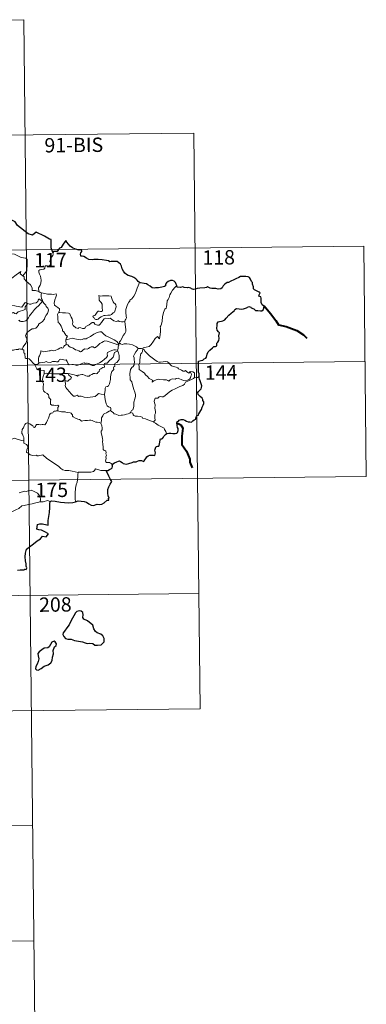
# Model space of a CAD drawing. Units: metres. Extents: x 572505 to 576992, y 4723791 to 4726809.
# Drawn here: x 573128 to 573309, y 4725576 to 4726092 of the extents above; entities that cross this region are included whole.
import ezdxf
from ezdxf.enums import TextEntityAlignment as Align

# ---------------------------------------------------------------- set-up
doc = ezdxf.new("R2010")
doc.units = ezdxf.units.M
doc.header["$MEASUREMENT"] = 0
doc.layers.add('Level 63', color=7, linetype='Continuous', lineweight=0)
doc.styles.add('Arial', font='ARIAL.TTF', dxfattribs={"height": 0.2})

msp = doc.modelspace()

# ---------------------------------------------------------------- linework, layer by layer
at = {"layer": 'Level 63', "linetype": 'Continuous', "lineweight": 0}
for points in [[(572864.93, 4726088.63, -0.74), (573129.76, 4726091.51, -0.74)], [(573129.76, 4726091.51, -0.74), (573132.37, 4725850.59, -0.74)], [(572865.58, 4726028.4, -0.74), (573218.68, 4726032.23, -0.74)], [(573218.68, 4726032.23, -0.74), (573220.64, 4725851.54, -0.74)], [(572777.96, 4725967.22, -0.74), (573307.61, 4725972.96, -0.74)], [(573307.61, 4725972.96, -0.74), (573308.92, 4725852.5, -0.74)], [(573115.65, 4725964.71, -0.74), (573115.8, 4725964.73, -0.74), (573116.79, 4725966.39, -0.74), (573118.55, 4725969.02, -0.74), (573120.8, 4725969.19, -0.74), (573124.9, 4725968.83, -0.74), (573128.34, 4725967.19, -0.74), (573130.84, 4725966.81, -0.74), (573131.62, 4725966.01, -0.74), (573131.62, 4725963.62, -0.74), (573131.29, 4725960.05, -0.74), (573129.22, 4725957.49, -0.74)], [(573144.91, 4725969.76, -0.74), (573145.2, 4725968.93, -0.74), (573144.98, 4725968.2, -0.74), (573144.22, 4725967.3, -0.74), (573143.8, 4725966.21, -0.74), (573143.47, 4725965.03, -0.74), (573143.98, 4725964.56, -0.74), (573143.89, 4725963.83, -0.74), (573143.45, 4725962.95, -0.74), (573142.56, 4725962.44, -0.74), (573141.96, 4725962.7, -0.74), (573141.05, 4725962.83, -0.74), (573140.85, 4725962.19, -0.74), (573140.72, 4725961.46, -0.74), (573140.25, 4725961.03, -0.74), (573139.09, 4725960.74, -0.74), (573138.16, 4725960.67, -0.74), (573137.71, 4725960.34, -0.74), (573137.58, 4725959.37, -0.74), (573137.92, 4725958.47, -0.74), (573138.45, 4725957.37, -0.74), (573138.81, 4725955.27, -0.74), (573138.71, 4725953.59, -0.74), (573138.28, 4725952.69, -0.74), (573137.76, 4725951.79, -0.74), (573137.55, 4725951.15, -0.74), (573137.65, 4725949.32, -0.74)], [(573122.7, 4725953.74, -0.74), (573123.16, 4725954.95, -0.74), (573123.58, 4725956.27, -0.74), (573125.84, 4725958.09, -0.74), (573128.31, 4725959.83, -0.74), (573127.91, 4725958.53, -0.74), (573129.22, 4725957.49, -0.74)], [(573129.22, 4725957.49, -0.74), (573129.96, 4725956.92, -0.74), (573129.98, 4725955.95, -0.74), (573131.19, 4725954.49, -0.74), (573133.24, 4725952.79, -0.74), (573134.21, 4725951.17, -0.74), (573134.15, 4725949.78, -0.74), (573135.94, 4725949.78, -0.74), (573137.65, 4725949.32, -0.74)], [(573137.65, 4725949.32, -0.74), (573138.27, 4725948.72, -0.74), (573139, 4725948.57, -0.74)], [(573190.27, 4725954, -0.74), (573189.63, 4725952.34, -0.74), (573189, 4725951.03, -0.74), (573188.58, 4725949.44, -0.74), (573188.09, 4725948.15, -0.74), (573187.32, 4725946.9, -0.74), (573186.33, 4725945.5, -0.74), (573185.3, 4725944.87, -0.74), (573185.24, 4725944.19, -0.74), (573184.67, 4725943.77, -0.74), (573183.96, 4725942.48, -0.74), (573183.49, 4725940.99, -0.74), (573183.19, 4725939.9, -0.74), (573183.22, 4725938.36, -0.74), (573183.4, 4725936.47, -0.74), (573183.45, 4725935.54, -0.74), (573183.08, 4725934.87, -0.74), (573182.71, 4725934.36, -0.74), (573182.57, 4725933.74, -0.74), (573182.58, 4725933.64, -0.74)], [(573209.76, 4725952.44, -0.74), (573208.98, 4725951.52, -0.74), (573207.61, 4725949.93, -0.74), (573206.62, 4725948.49, -0.74), (573206.1, 4725947.63, -0.74), (573205.84, 4725946.26, -0.74), (573205.32, 4725945.1, -0.74), (573204.84, 4725944.47, -0.74), (573204.51, 4725942.58, -0.74), (573204.38, 4725941.23, -0.74), (573204.21, 4725940.52, -0.74), (573203.57, 4725939.99, -0.74), (573202.92, 4725938.25, -0.74), (573202.25, 4725936.05, -0.74), (573202.09, 4725933.83, -0.74), (573201.87, 4725932.3, -0.74), (573201.43, 4725931.34, -0.74), (573201.07, 4725930.76, -0.74), (573201.33, 4725930.14, -0.74), (573201.2, 4725928.57, -0.74), (573201.17, 4725926.68, -0.74), (573200.97, 4725925.72, -0.74), (573200.67, 4725924.54, -0.74), (573199.77, 4725925.75, -0.74), (573198.51, 4725924.7, -0.74), (573197.65, 4725923.41, -0.74), (573196.38, 4725921.52, -0.74), (573195.28, 4725920.54, -0.74), (573193.8, 4725920.26, -0.74), (573192.66, 4725920.1, -0.74), (573192.21, 4725919.8, -0.74), (573192.03, 4725919.17, -0.74)], [(573117.04, 4725945.69, -0.74), (573120.74, 4725944.34, -0.74), (573121.73, 4725943.67, -0.74), (573122.75, 4725942.31, -0.74), (573125.72, 4725941.69, -0.74), (573128.68, 4725941.14, -0.74), (573130.46, 4725943.6, -0.74), (573131.88, 4725942.97, -0.74)], [(573126.96, 4725934.15, -0.74), (573127.78, 4725934.38, -0.74), (573127.55, 4725933.83, -0.74), (573128.3, 4725933.66, -0.74), (573129.48, 4725933.63, -0.74), (573130.87, 4725933.92, -0.74), (573131.57, 4725934.66, -0.74), (573132.19, 4725935.54, -0.74), (573132.74, 4725936.61, -0.74), (573133.51, 4725937.44, -0.74), (573134.4, 4725938.45, -0.74), (573135.37, 4725939.88, -0.74), (573136.42, 4725940.99, -0.74), (573137.52, 4725941.83, -0.74), (573138.58, 4725942.99, -0.74), (573139.55, 4725944.21, -0.74)], [(573139.55, 4725944.21, -0.74), (573140.34, 4725943.19, -0.74), (573141.24, 4725942.16, -0.74), (573141.47, 4725941.44, -0.74), (573142.42, 4725940.52, -0.74), (573142.78, 4725939.7, -0.74), (573142.45, 4725938.93, -0.74), (573142.1, 4725937.78, -0.74), (573141.47, 4725936.86, -0.74), (573140.78, 4725935.64, -0.74), (573140.54, 4725934.76, -0.74), (573139.3, 4725933.5, -0.74), (573138.33, 4725932.68, -0.74), (573137.49, 4725932.22, -0.74), (573137.38, 4725931.73, -0.74), (573136.65, 4725930.62, -0.74), (573136.01, 4725930.06, -0.74), (573134.82, 4725929.72, -0.74), (573134.11, 4725929.74, -0.74), (573132.81, 4725928.99, -0.74), (573131.58, 4725927.93, -0.74), (573131.01, 4725926.98, -0.74), (573130.73, 4725926.34, -0.74), (573130.92, 4725925.52, -0.74), (573131.36, 4725924.86, -0.74), (573131.42, 4725923.9, -0.74), (573131.09, 4725922.41, -0.74), (573130.27, 4725921.64, -0.74), (573129.42, 4725920.38, -0.74), (573128.98, 4725919.21, -0.74)], [(573139.55, 4725944.21, -0.74), (573138.56, 4725944.78, -0.74), (573138.03, 4725945.36, -0.74), (573137.67, 4725945.39, -0.74), (573137.21, 4725944.76, -0.74), (573137.12, 4725944, -0.74), (573136.2, 4725943.47, -0.74), (573134.8, 4725943.22, -0.74), (573133.42, 4725942.77, -0.74), (573132.76, 4725942.72, -0.74), (573131.88, 4725942.97, -0.74)], [(573139, 4725948.57, -0.74), (573138.85, 4725947.8, -0.74), (573138.84, 4725946.8, -0.74), (573139.03, 4725945.42, -0.74), (573139.6, 4725944.86, -0.74), (573139.55, 4725944.21, -0.74)], [(573139, 4725948.57, -0.74), (573139.01, 4725948.57, -0.74), (573140.72, 4725948.31, -0.74), (573142.15, 4725947.98, -0.74), (573143.12, 4725947.93, -0.74), (573144.22, 4725947.95, -0.74), (573145.13, 4725947.82, -0.74), (573146.76, 4725948.12, -0.74), (573146.85, 4725947.48, -0.74), (573146.52, 4725946.31, -0.74), (573146.03, 4725944.92, -0.74), (573145.65, 4725943.28, -0.74), (573145.78, 4725942.23, -0.74), (573146.57, 4725941.66, -0.74), (573147.63, 4725940.89, -0.74), (573148.38, 4725940.23, -0.74), (573148.52, 4725939.46, -0.74), (573148.08, 4725938.7, -0.74)], [(573169.06, 4725947.19, -0.74), (573169.17, 4725946.1, -0.74), (573169.23, 4725944.86, -0.74), (573169.73, 4725944.16, -0.74), (573170.32, 4725943.49, -0.74), (573170.73, 4725942.77, -0.74), (573170.84, 4725941.95, -0.74), (573170.78, 4725941.44, -0.74), (573170.81, 4725940.35, -0.74), (573170.94, 4725939.73, -0.74), (573170.93, 4725939.18, -0.74), (573170.49, 4725938.87, -0.74), (573169.81, 4725938.86, -0.74), (573169.23, 4725939.05, -0.74), (573168.66, 4725939.06, -0.74), (573168.13, 4725938.43, -0.74), (573167.48, 4725937.54, -0.74), (573166.85, 4725936.82, -0.74), (573166.12, 4725936.6, -0.74), (573165.97, 4725936.28, -0.74), (573166.34, 4725935.74, -0.74), (573166.69, 4725935.01, -0.74), (573167.44, 4725934.7, -0.74), (573168.09, 4725934.6, -0.74), (573168.69, 4725934.82, -0.74), (573169.34, 4725935.5, -0.74), (573170.25, 4725936.01, -0.74), (573170.97, 4725936.33, -0.74), (573171.59, 4725936.78, -0.74), (573172.27, 4725936.83, -0.74), (573173.72, 4725936.93, -0.74), (573174.93, 4725937.01, -0.74), (573175.58, 4725937.2, -0.74), (573176.21, 4725937.74, -0.74), (573176.59, 4725938.09, -0.74), (573177.25, 4725938.56, -0.74), (573177.5, 4725939.54, -0.74), (573177.72, 4725940.24, -0.74), (573178.01, 4725941.26, -0.74), (573178, 4725942.36, -0.74), (573177.5, 4725942.89, -0.74), (573176.94, 4725943.4, -0.74), (573176.53, 4725943.95, -0.74), (573175.94, 4725945.06, -0.74), (573175.62, 4725946.16, -0.74), (573175.41, 4725946.84, -0.74), (573174.31, 4725947.04, -0.74), (573173.42, 4725947.07, -0.74), (573172.79, 4725946.98, -0.74), (573172.12, 4725947.03, -0.74), (573170.9, 4725947.13, -0.74), (573169.95, 4725946.94, -0.74), (573169.06, 4725947.19, -0.74)], [(573131.88, 4725942.97, -0.74), (573131, 4725941.93, -0.74), (573130.52, 4725941.26, -0.74), (573130.41, 4725940.35, -0.74), (573130.42, 4725939.82, -0.74), (573129.08, 4725939.33, -0.74), (573127.83, 4725939.09, -0.74), (573126.87, 4725938.69, -0.74), (573126.38, 4725938.09, -0.74), (573125.79, 4725937.67, -0.74), (573125.03, 4725937.88, -0.74), (573124.32, 4725938.28, -0.74), (573123.73, 4725938.21, -0.74), (573122.96, 4725937.47, -0.74), (573121.73, 4725935.42, -0.74), (573120.25, 4725933.08, -0.74), (573119.11, 4725931.25, -0.74), (573118, 4725929.11, -0.74), (573117.42, 4725927.89, -0.74), (573117.25, 4725926.72, -0.74)], [(573148.08, 4725938.7, -0.74), (573147.76, 4725937.93, -0.74), (573147.48, 4725937.2, -0.74), (573147.62, 4725936.19, -0.74), (573147.58, 4725935.27, -0.74), (573147.81, 4725933.08, -0.74), (573148.36, 4725932.68, -0.74), (573148.88, 4725932, -0.74), (573149.34, 4725931.1, -0.74), (573149.71, 4725930.34, -0.74), (573149.97, 4725929.52, -0.74), (573149.95, 4725928.81, -0.74), (573150.64, 4725928.22, -0.74), (573151.21, 4725927.29, -0.74), (573151.76, 4725926.5, -0.74), (573152.64, 4725925.97, -0.74), (573152.07, 4725925.08, -0.74), (573151.84, 4725924.11, -0.74)], [(573182.58, 4725933.64, -0.74), (573181.81, 4725933.5, -0.74), (573180.96, 4725933.49, -0.74), (573179.67, 4725933.65, -0.74), (573179.02, 4725934.16, -0.74), (573178.78, 4725933.79, -0.74), (573178.15, 4725933.65, -0.74), (573176.88, 4725933.98, -0.74), (573175.66, 4725934.83, -0.74), (573174.94, 4725935.44, -0.74), (573173.92, 4725935.23, -0.74), (573172.66, 4725935.28, -0.74), (573171.85, 4725935.07, -0.74), (573171.11, 4725934.17, -0.74), (573170.35, 4725933.12, -0.74), (573169.59, 4725932.11, -0.74), (573169.13, 4725931.73, -0.74), (573168.24, 4725931.67, -0.74), (573167, 4725932.25, -0.74), (573166.32, 4725933.12, -0.74), (573165.54, 4725933.09, -0.74), (573164.8, 4725932.65, -0.74), (573163.9, 4725931.91, -0.74), (573162.14, 4725931.09, -0.74), (573161.88, 4725930.38, -0.74), (573161.35, 4725930.04, -0.74), (573160.42, 4725929.9, -0.74), (573159.59, 4725930.31, -0.74), (573158.6, 4725930.46, -0.74), (573158.33, 4725930.04, -0.74), (573157.05, 4725930.34, -0.74), (573155.64, 4725931.55, -0.74), (573155.27, 4725932.26, -0.74), (573155.36, 4725933.24, -0.74), (573155.08, 4725935.04, -0.74), (573154.55, 4725935.85, -0.74), (573154.09, 4725937.19, -0.74), (573153.78, 4725937.68, -0.74), (573153.21, 4725938.02, -0.74), (573151.65, 4725938.08, -0.74), (573150.1, 4725938.13, -0.74), (573148.51, 4725938.36, -0.74), (573148.08, 4725938.7, -0.74)], [(573182.58, 4725933.64, -0.74), (573183.14, 4725929.34, -0.74), (573183.16, 4725928.45, -0.74), (573182.62, 4725927.37, -0.74), (573181.78, 4725926.24, -0.74), (573180.98, 4725924.72, -0.74), (573180.33, 4725923.49, -0.74), (573179.86, 4725922.94, -0.74), (573179.99, 4725922.32, -0.74)], [(573151.84, 4725924.11, -0.74), (573151.82, 4725923.29, -0.74), (573151.99, 4725922.38, -0.74), (573151.95, 4725921.54, -0.74)], [(573179.4, 4725921.3, -0.74), (573179.18, 4725922.24, -0.74), (573178.38, 4725923.09, -0.74), (573177.04, 4725924, -0.74), (573174.64, 4725925.18, -0.74), (573172.75, 4725926.12, -0.74), (573171.57, 4725926.98, -0.74), (573170.87, 4725927.69, -0.74), (573170.43, 4725928.2, -0.74), (573169.57, 4725928.22, -0.74), (573168.22, 4725927.83, -0.74), (573166.35, 4725926.96, -0.74), (573164.6, 4725925.83, -0.74), (573162.96, 4725924.89, -0.74), (573162.48, 4725924.5, -0.74), (573161, 4725924.54, -0.74), (573160.29, 4725924.22, -0.74), (573159.64, 4725924.06, -0.74), (573158.16, 4725924.23, -0.74), (573156.4, 4725924.61, -0.74), (573155, 4725924.88, -0.74), (573153.81, 4725924.59, -0.74), (573152.64, 4725924.23, -0.74), (573151.84, 4725924.11, -0.74)], [(573120.14, 4725919.19, -0.74), (573120.63, 4725918.87, -0.74), (573121.72, 4725918.82, -0.74), (573122.94, 4725918.58, -0.74), (573124.32, 4725918.69, -0.74), (573124.97, 4725918.88, -0.74), (573125.85, 4725919, -0.74), (573126.88, 4725919.03, -0.74), (573127.32, 4725919.25, -0.74), (573128.06, 4725919.14, -0.74), (573128.98, 4725919.21, -0.74)], [(573128.98, 4725919.21, -0.74), (573129, 4725919.21, -0.74), (573129.72, 4725918.59, -0.74), (573129.86, 4725917.26, -0.74), (573130.39, 4725916.88, -0.74), (573130.43, 4725914.45, -0.74), (573130.91, 4725914.26, -0.74), (573131.7, 4725914.23, -0.74), (573132.54, 4725914.08, -0.74), (573133.44, 4725913.23, -0.74), (573134.74, 4725911.83, -0.74), (573135.58, 4725911.05, -0.74)], [(573137.62, 4725911.99, -0.74), (573137.43, 4725912.97, -0.74), (573137.42, 4725914.28, -0.74), (573137.58, 4725915.11, -0.74), (573137.98, 4725915.69, -0.74), (573138.34, 4725916.56, -0.74), (573138.63, 4725917.62, -0.74), (573138.64, 4725918.32, -0.74), (573139.3, 4725918.18, -0.74), (573140.27, 4725917.82, -0.74), (573141.12, 4725917.9, -0.74), (573142.12, 4725918.15, -0.74), (573143.01, 4725918.33, -0.74), (573143.57, 4725918.26, -0.74), (573144.21, 4725918.56, -0.74), (573144.74, 4725918.46, -0.74), (573145.29, 4725918.25, -0.74), (573146.18, 4725918.47, -0.74), (573147.74, 4725919.13, -0.74), (573148.55, 4725919.66, -0.74), (573149.3, 4725920.06, -0.74), (573149.93, 4725919.73, -0.74), (573150.42, 4725919.79, -0.74), (573150.8, 4725920.54, -0.74), (573151.05, 4725921.14, -0.74), (573151.55, 4725921.32, -0.74), (573151.95, 4725921.54, -0.74)], [(573178.79, 4725918.71, -0.74), (573177.76, 4725918.77, -0.74), (573176.83, 4725918.73, -0.74), (573175.77, 4725918.43, -0.74), (573174.54, 4725917.89, -0.74), (573173.5, 4725917.35, -0.74), (573173.46, 4725916.64, -0.74), (573173.47, 4725915.6, -0.74), (573173.1, 4725914.81, -0.74), (573171.91, 4725913.86, -0.74), (573170.74, 4725912.9, -0.74), (573169.3, 4725911.92, -0.74), (573167.72, 4725911.3, -0.74), (573166.54, 4725910.64, -0.74), (573165.5, 4725910.63, -0.74), (573164.8, 4725910.98, -0.74), (573163.78, 4725911.61, -0.74), (573162.95, 4725911.9, -0.74), (573162.5, 4725911.82, -0.74), (573161.96, 4725911.73, -0.74), (573161.58, 4725911.94, -0.74), (573160.57, 4725911.75, -0.74), (573159.49, 4725911.27, -0.74), (573158.52, 4725910.91, -0.74), (573157.53, 4725910.55, -0.74), (573156.41, 4725910.94, -0.74), (573155.77, 4725911.2, -0.74), (573154.83, 4725911.09, -0.74), (573153.51, 4725911.04, -0.74), (573153.03, 4725911.41, -0.74), (573152.51, 4725912.72, -0.74), (573152.02, 4725913.59, -0.74), (573151.34, 4725913.46, -0.74), (573150.06, 4725913.77, -0.74), (573149.2, 4725913.86, -0.74), (573148.51, 4725913.66, -0.74), (573148.04, 4725913.06, -0.74), (573147.66, 4725912.58, -0.74), (573146.93, 4725912.47, -0.74), (573146.32, 4725912.67, -0.74), (573144.94, 4725912.63, -0.74), (573144.77, 4725912.68, -0.74), (573143.74, 4725912.21, -0.74), (573142.23, 4725912.3, -0.74), (573141.46, 4725912.72, -0.74), (573140.74, 4725912.37, -0.74), (573139.68, 4725912.22, -0.74), (573138.38, 4725912.04, -0.74), (573137.62, 4725911.99, -0.74)], [(573151.95, 4725921.54, -0.74), (573152.03, 4725921.58, -0.74), (573152.83, 4725921.44, -0.74), (573153.56, 4725920.62, -0.74), (573153.95, 4725920.18, -0.74), (573154.43, 4725920.24, -0.74), (573155.63, 4725919.6, -0.74), (573156.74, 4725918.79, -0.74), (573157.77, 4725918.64, -0.74), (573158.55, 4725918.24, -0.74), (573159.38, 4725917.83, -0.74), (573159.94, 4725918.01, -0.74), (573160.9, 4725918.82, -0.74), (573161.74, 4725919.35, -0.74), (573162.98, 4725919.12, -0.74), (573163.58, 4725919.47, -0.74), (573164.37, 4725920.08, -0.74), (573165.04, 4725920.37, -0.74), (573166.01, 4725920.41, -0.74), (573166.67, 4725919.88, -0.74), (573167.28, 4725920.02, -0.74), (573168.43, 4725921.13, -0.74), (573169.51, 4725922.09, -0.74), (573170.57, 4725922.7, -0.74), (573171.41, 4725923.24, -0.74), (573172.23, 4725923.46, -0.74), (573173.44, 4725923.27, -0.74), (573175.49, 4725922.63, -0.74), (573177.06, 4725922.12, -0.74), (573179.4, 4725921.3, -0.74)], [(573179.4, 4725921.3, -0.74), (573179.41, 4725921.29, -0.74), (573179.12, 4725920.4, -0.74), (573179.06, 4725919.46, -0.74), (573178.79, 4725918.71, -0.74)], [(573178.79, 4725918.71, -0.74), (573178.79, 4725918.68, -0.74), (573178.89, 4725918.16, -0.74), (573178.9, 4725918.12, -0.74)], [(573179.99, 4725922.32, -0.74), (573179.92, 4725922.4, -0.74), (573179.55, 4725921.87, -0.74), (573179.4, 4725921.3, -0.74)], [(573189.66, 4725919.5, -0.74), (573188.72, 4725920.38, -0.74), (573187.68, 4725920.98, -0.74), (573186.7, 4725921.35, -0.74), (573185.1, 4725921.82, -0.74), (573183.64, 4725922.01, -0.74), (573182.3, 4725921.91, -0.74), (573181.19, 4725921.6, -0.74), (573180.28, 4725922.01, -0.74), (573179.99, 4725922.32, -0.74)], [(573189.66, 4725919.5, -0.74), (573189.65, 4725919.5, -0.74), (573189.21, 4725918.78, -0.74), (573188.43, 4725917.83, -0.74), (573187.73, 4725916.62, -0.74), (573187.08, 4725915.54, -0.74), (573187.44, 4725914.68, -0.74), (573187.48, 4725913.43, -0.74), (573187.75, 4725912.71, -0.74), (573187.62, 4725912.14, -0.74), (573187.44, 4725911.7, -0.74), (573187.45, 4725910.87, -0.74), (573186.98, 4725910.04, -0.74), (573186.27, 4725909.56, -0.74), (573185.62, 4725908.44, -0.74), (573185.26, 4725906.32, -0.74), (573185.4, 4725903.75, -0.74), (573185.48, 4725903.07, -0.74), (573186.27, 4725902.03, -0.74), (573186.64, 4725900.45, -0.74), (573187.02, 4725899.22, -0.74), (573187.3, 4725898.03, -0.74), (573187.77, 4725896.67, -0.74), (573188.18, 4725895.43, -0.74), (573188.21, 4725894.44, -0.74), (573187.88, 4725893.16, -0.74), (573187.36, 4725891.46, -0.74), (573187.26, 4725890.38, -0.74), (573187.27, 4725889.1, -0.74), (573187.06, 4725887.99, -0.74), (573186.74, 4725887.43, -0.74), (573186.11, 4725887.04, -0.74), (573185.65, 4725886.04, -0.74)], [(573192.03, 4725919.17, -0.74), (573192.04, 4725919.25, -0.74), (573191.39, 4725919.57, -0.74), (573190.71, 4725919.51, -0.74), (573189.66, 4725919.5, -0.74)], [(573216.86, 4725907.53, -0.74), (573217.03, 4725907.08, -0.74), (573217.4, 4725906.36, -0.74), (573217.48, 4725905.79, -0.74), (573217.11, 4725905.04, -0.74), (573216.89, 4725904.12, -0.74), (573216.39, 4725903.52, -0.74), (573215.32, 4725903, -0.74), (573214.2, 4725902.51, -0.74), (573213.35, 4725902.75, -0.74), (573212.04, 4725903.35, -0.74), (573211.3, 4725903.71, -0.74), (573210.49, 4725903.99, -0.74), (573209.51, 4725903.79, -0.74), (573209.02, 4725903.54, -0.74), (573207.6, 4725903.56, -0.74), (573206.99, 4725903.52, -0.74), (573206.36, 4725903.08, -0.74), (573205.71, 4725902.45, -0.74), (573205.1, 4725902.68, -0.74), (573204.39, 4725903.03, -0.74), (573202.93, 4725903.05, -0.74), (573200.89, 4725903.3, -0.74), (573200.06, 4725903.38, -0.74), (573198.99, 4725903.04, -0.74), (573197.79, 4725902.56, -0.74), (573196.98, 4725901.82, -0.74), (573197.03, 4725902.89, -0.74), (573196.48, 4725903.24, -0.74), (573195.4, 4725903.75, -0.74), (573194.4, 4725904.92, -0.74), (573193.42, 4725905.75, -0.74), (573192.9, 4725906.51, -0.74), (573191.65, 4725907.46, -0.74), (573190.59, 4725908.12, -0.74), (573190.08, 4725908.47, -0.74), (573190.11, 4725910.09, -0.74), (573190.02, 4725911.01, -0.74), (573190.41, 4725912.24, -0.74), (573190.55, 4725913.62, -0.74), (573190.72, 4725914.81, -0.74), (573190.86, 4725916.2, -0.74), (573190.94, 4725916.78, -0.74), (573191.45, 4725917.27, -0.74), (573191.9, 4725917.95, -0.74), (573192.03, 4725919.17, -0.74)], [(573192.03, 4725919.17, -0.74), (573192.7, 4725918.95, -0.74), (573193.15, 4725918.09, -0.74), (573194.25, 4725916.92, -0.74), (573195.54, 4725915.66, -0.74), (573196.88, 4725914.68, -0.74), (573198.25, 4725913.62, -0.74), (573199.61, 4725912.74, -0.74), (573200.36, 4725912.37, -0.74), (573201.34, 4725912.28, -0.74), (573202.62, 4725912.58, -0.74), (573203.66, 4725912.66, -0.74), (573204.86, 4725912.48, -0.74), (573205.82, 4725911.9, -0.74), (573206.26, 4725911.18, -0.74), (573207.01, 4725910.5, -0.74), (573208.02, 4725910.14, -0.74), (573209.42, 4725909.67, -0.74), (573210.33, 4725909.32, -0.74), (573210.67, 4725908.86, -0.74), (573211.58, 4725908.52, -0.74), (573212.3, 4725908.08, -0.74), (573213.06, 4725907.63, -0.74), (573213.78, 4725907.64, -0.74), (573214.31, 4725907.99, -0.74), (573214.8, 4725907.38, -0.74), (573216.04, 4725906.53, -0.74), (573216.39, 4725906.93, -0.74), (573216.86, 4725907.53, -0.74)], [(573152.91, 4725906.43, -0.74), (573155.39, 4725905.94, -0.74), (573157.34, 4725905.36, -0.74), (573157.86, 4725905.06, -0.74), (573158.24, 4725905.55, -0.74), (573158.7, 4725905.52, -0.74), (573159.21, 4725905.74, -0.74), (573160.07, 4725905.98, -0.74), (573160.63, 4725905.89, -0.74), (573161.49, 4725905.58, -0.74), (573162.22, 4725905.23, -0.74), (573162.89, 4725904.97, -0.74), (573163.95, 4725905.11, -0.74), (573164.52, 4725905.52, -0.74), (573165.28, 4725905.86, -0.74), (573166.16, 4725906.49, -0.74), (573166.85, 4725906.35, -0.74), (573167.72, 4725906.33, -0.74), (573168.23, 4725906.43, -0.74), (573168.63, 4725907.09, -0.74), (573169.16, 4725907.53, -0.74), (573169.38, 4725908.47, -0.74), (573170.07, 4725908.78, -0.74), (573171.2, 4725909.57, -0.74), (573171.97, 4725909.77, -0.74), (573171.88, 4725910.96, -0.74), (573171.92, 4725911.57, -0.74), (573172.5, 4725911.8, -0.74), (573173.33, 4725911.76, -0.74), (573174.42, 4725913.05, -0.74), (573175.74, 4725914.19, -0.74), (573176.5, 4725914.92, -0.74), (573176.87, 4725916.06, -0.74), (573177.05, 4725916.94, -0.74), (573177.27, 4725917.44, -0.74), (573177.91, 4725917.73, -0.74), (573178.9, 4725918.12, -0.74)], [(573178.9, 4725918.12, -0.74), (573179.28, 4725917.18, -0.74), (573179.6, 4725915.76, -0.74), (573179.73, 4725914.54, -0.74), (573179.6, 4725913.77, -0.74), (573179.12, 4725912.98, -0.74), (573178.39, 4725912.21, -0.74), (573177.58, 4725911.78, -0.74), (573177.14, 4725911.04, -0.74), (573177.39, 4725910.57, -0.74), (573177.38, 4725910.1, -0.74), (573176.86, 4725909.89, -0.74), (573176.74, 4725909.36, -0.74), (573176.85, 4725908.48, -0.74), (573176.28, 4725908.02, -0.74), (573175.82, 4725907.38, -0.74), (573175.41, 4725906.4, -0.74), (573175.16, 4725904.64, -0.74), (573175.04, 4725903.25, -0.74), (573174.86, 4725901.96, -0.74), (573174.52, 4725900.98, -0.74), (573174.11, 4725899.99, -0.74), (573173.51, 4725899.57, -0.74), (573172.76, 4725899.42, -0.74), (573172.38, 4725898.79, -0.74), (573172.34, 4725897.75, -0.74), (573171.95, 4725895.52, -0.74)], [(572778.61, 4725906.99, -0.74), (573308.26, 4725912.74, -0.74)], [(573137.62, 4725911.99, -0.74), (573137.33, 4725911.51, -0.74), (573136.74, 4725911.15, -0.74), (573135.58, 4725911.05, -0.74)], [(573135.58, 4725911.05, -0.74), (573135.63, 4725911, -0.74), (573135.82, 4725910.25, -0.74), (573136.54, 4725908.92, -0.74), (573137.25, 4725908.34, -0.74), (573138.28, 4725908.21, -0.74), (573140.36, 4725907.93, -0.74), (573140.47, 4725906.92, -0.74), (573140.4, 4725906.43, -0.74)], [(573140.4, 4725906.43, -0.74), (573140.38, 4725906.24, -0.74), (573139.99, 4725904.8, -0.74), (573139.59, 4725903.53, -0.74), (573139.4, 4725902.63, -0.74), (573139.78, 4725901.77, -0.74), (573140.06, 4725901.04, -0.74), (573139.94, 4725899.28, -0.74), (573139.85, 4725898.1, -0.74), (573140.11, 4725897.3, -0.74), (573140.82, 4725896.59, -0.74), (573141.94, 4725895.91, -0.74), (573142.73, 4725895.27, -0.74), (573142.83, 4725894.59, -0.74), (573142.85, 4725893.81, -0.74), (573143.43, 4725893.36, -0.74), (573143.99, 4725892.68, -0.74), (573143.72, 4725892.16, -0.74), (573143.73, 4725891.28, -0.74), (573143.81, 4725890.42, -0.74), (573144.47, 4725889.94, -0.74), (573145.46, 4725889.77, -0.74), (573146.6, 4725889.74, -0.74), (573147.52, 4725889.8, -0.74), (573148.02, 4725889.39, -0.74), (573147.63, 4725888.56, -0.74), (573147.5, 4725886.87, -0.74)], [(573152.91, 4725906.43, -0.74), (573151.44, 4725906.46, -0.74), (573149.59, 4725906.4, -0.74), (573148.28, 4725906.23, -0.74), (573146.88, 4725906.2, -0.74), (573144.84, 4725906.3, -0.74), (573143.4, 4725906.5, -0.74), (573141.7, 4725906.51, -0.74), (573140.4, 4725906.43, -0.74)], [(573171.95, 4725895.52, -0.74), (573170.31, 4725895.66, -0.74), (573168.92, 4725895.95, -0.74), (573168.14, 4725895.23, -0.74), (573167.05, 4725894.44, -0.74), (573165.96, 4725894.21, -0.74), (573163.05, 4725893.8, -0.74), (573161.28, 4725893.99, -0.74), (573159.71, 4725894.59, -0.74), (573158.95, 4725894.55, -0.74), (573158.3, 4725894.47, -0.74), (573157.85, 4725895.02, -0.74), (573156.59, 4725894.61, -0.74), (573155.73, 4725894.6, -0.74), (573154.37, 4725895.94, -0.74), (573153.81, 4725896.71, -0.74), (573152.25, 4725898.38, -0.74), (573151.78, 4725899.1, -0.74), (573151.5, 4725900.07, -0.74), (573151.59, 4725900.85, -0.74), (573151.39, 4725902.39, -0.74), (573151.67, 4725902.78, -0.74), (573152.35, 4725902.4, -0.74), (573152.85, 4725902.36, -0.74), (573153.53, 4725903.16, -0.74), (573154.42, 4725903.61, -0.74), (573154.72, 4725904.41, -0.74), (573154.12, 4725904.77, -0.74), (573153.39, 4725905.6, -0.74), (573152.91, 4725906.43, -0.74)], [(573197.59, 4725881.05, -0.74), (573198.43, 4725881.97, -0.74), (573198.28, 4725883.29, -0.74), (573198.27, 4725884.94, -0.74), (573198.61, 4725885.6, -0.74), (573198.74, 4725886.58, -0.74), (573198.46, 4725887.38, -0.74), (573198.29, 4725888.21, -0.74), (573198.41, 4725890.03, -0.74), (573198.07, 4725891.01, -0.74), (573198.04, 4725892.01, -0.74), (573198.42, 4725893.55, -0.74), (573199.87, 4725893.6, -0.74), (573200.53, 4725894.14, -0.74), (573201.16, 4725894.45, -0.74), (573201.9, 4725894.24, -0.74), (573202.67, 4725894.28, -0.74), (573203.58, 4725894.69, -0.74), (573204.99, 4725896.02, -0.74), (573206.54, 4725897.2, -0.74), (573207.46, 4725897.71, -0.74), (573208.87, 4725898.38, -0.74), (573211.39, 4725899.57, -0.74), (573212.9, 4725900.19, -0.74), (573213.9, 4725900.82, -0.74), (573214.37, 4725901.87, -0.74), (573215.84, 4725902.65, -0.74), (573217.76, 4725903.53, -0.74), (573218.57, 4725903.8, -0.74), (573219.12, 4725904.26, -0.74)], [(573219.12, 4725904.26, -0.74), (573219.03, 4725905.18, -0.74), (573219.06, 4725905.92, -0.74), (573219.06, 4725906.79, -0.74), (573218.18, 4725907.22, -0.74), (573216.86, 4725907.53, -0.74)], [(573219.12, 4725904.26, -0.74), (573219.14, 4725904.28, -0.74), (573219.93, 4725904.22, -0.74), (573220.63, 4725904.29, -0.74), (573221.48, 4725904.89, -0.74)], [(573175.13, 4725887.01, -0.74), (573175.32, 4725887.66, -0.74), (573175.38, 4725888.11, -0.74), (573175.1, 4725888.58, -0.74), (573174.03, 4725889.06, -0.74), (573173.32, 4725889.46, -0.74), (573172.78, 4725890.62, -0.74), (573172.26, 4725892.81, -0.74), (573171.95, 4725895.52, -0.74)], [(573147.5, 4725886.87, -0.74), (573147.37, 4725886.91, -0.74), (573146.69, 4725886.89, -0.74), (573146.29, 4725886.77, -0.74), (573145.74, 4725886.7, -0.74), (573145.28, 4725886.48, -0.74), (573145, 4725885.9, -0.74), (573144.17, 4725885.6, -0.74), (573143.56, 4725885.32, -0.74), (573143.22, 4725884.72, -0.74), (573143, 4725884.18, -0.74), (573142.92, 4725883.66, -0.74), (573142.61, 4725882.98, -0.74), (573142.2, 4725882.04, -0.74), (573141.58, 4725880.72, -0.74), (573141, 4725879.79, -0.74), (573140.7, 4725879.55, -0.74), (573139.94, 4725879.66, -0.74), (573139.4, 4725879.68, -0.74), (573138.36, 4725879.56, -0.74), (573137.72, 4725879.72, -0.74), (573137.02, 4725879.7, -0.74), (573136.47, 4725879.68, -0.74), (573136.12, 4725879.28, -0.74), (573135.88, 4725878.74, -0.74), (573135.38, 4725878.2, -0.74), (573134.88, 4725878.38, -0.74), (573134.47, 4725879, -0.74), (573133.67, 4725879.6, -0.74), (573132.88, 4725880.04, -0.74), (573132.04, 4725880.48, -0.74), (573131.59, 4725880.64, -0.74), (573130.87, 4725880.29, -0.74), (573130.3, 4725879.69, -0.74), (573129.97, 4725879.04, -0.74)], [(573170.03, 4725880.48, -0.74), (573169.16, 4725880.85, -0.74), (573168.18, 4725880.91, -0.74), (573167.37, 4725881.02, -0.74), (573166.5, 4725881.36, -0.74), (573165.58, 4725881.78, -0.74), (573164.85, 4725881.93, -0.74), (573164.2, 4725881.94, -0.74), (573163.04, 4725881.83, -0.74), (573162.29, 4725881.82, -0.74), (573161.72, 4725881.9, -0.74), (573160.64, 4725881.59, -0.74), (573159.96, 4725881.54, -0.74), (573159.48, 4725882.01, -0.74), (573158.95, 4725882.34, -0.74), (573158.01, 4725882.55, -0.74), (573156.81, 4725883.1, -0.74), (573155.54, 4725883.76, -0.74), (573155.29, 4725884.03, -0.74), (573155.22, 4725884.75, -0.74), (573154.92, 4725885.22, -0.74), (573154.57, 4725885.63, -0.74), (573154.1, 4725885.87, -0.74), (573152.78, 4725886.06, -0.74), (573151.72, 4725886.18, -0.74), (573151.38, 4725886.39, -0.74), (573150.37, 4725886.33, -0.74), (573149.44, 4725886.45, -0.74), (573148.16, 4725886.65, -0.74), (573147.5, 4725886.87, -0.74)], [(573175.13, 4725887.01, -0.74), (573174.35, 4725886.66, -0.74), (573173.6, 4725886.2, -0.74), (573173.05, 4725885.79, -0.74), (573172.11, 4725885.48, -0.74), (573171.39, 4725885.07, -0.74), (573171.04, 4725884.33, -0.74), (573170.47, 4725883.18, -0.74), (573170.48, 4725881.7, -0.74), (573170.03, 4725880.48, -0.74)], [(573185.65, 4725886.04, -0.74), (573185.23, 4725885.74, -0.74), (573184.44, 4725885.3, -0.74), (573183.43, 4725885.17, -0.74), (573182.52, 4725884.79, -0.74), (573181.42, 4725884.65, -0.74), (573180.67, 4725884.61, -0.74), (573179.48, 4725884.5, -0.74), (573177.92, 4725885.08, -0.74), (573177.06, 4725885.4, -0.74), (573176.51, 4725886.09, -0.74), (573175.65, 4725886.51, -0.74), (573175.13, 4725887.01, -0.74)], [(573197.59, 4725881.05, -0.74), (573196.06, 4725881.67, -0.74), (573194.65, 4725882.18, -0.74), (573193.47, 4725882.63, -0.74), (573191.99, 4725882.9, -0.74), (573191.62, 4725883.57, -0.74), (573190.63, 4725883.85, -0.74), (573189.31, 4725884.03, -0.74), (573187.99, 4725884.18, -0.74), (573187.34, 4725884.42, -0.74), (573186.96, 4725884.71, -0.74), (573186.74, 4725885.67, -0.74), (573185.65, 4725886.04, -0.74)], [(573129.97, 4725879.04, -0.74), (573129.65, 4725878.03, -0.74), (573129.3, 4725877.62, -0.74), (573128.96, 4725877.14, -0.74), (573128.77, 4725875.7, -0.74), (573128.71, 4725875.09, -0.74), (573129.1, 4725874.61, -0.74), (573129.48, 4725873.55, -0.74), (573129.79, 4725872.89, -0.74), (573129.77, 4725872.09, -0.74), (573129.72, 4725871.26, -0.74)], [(573176.17, 4725857.84, -0.74), (573175.89, 4725858.58, -0.74), (573175.58, 4725859.27, -0.74), (573175.19, 4725859.55, -0.74), (573174.58, 4725859.82, -0.74), (573173.47, 4725859.8, -0.74), (573172.97, 4725859.92, -0.74), (573172.62, 4725860.16, -0.74), (573172.44, 4725860.76, -0.74), (573172.88, 4725861.92, -0.74), (573172.67, 4725862.77, -0.74), (573173.01, 4725863.63, -0.74), (573172.64, 4725864.39, -0.74), (573172.86, 4725865.02, -0.74), (573172.7, 4725865.79, -0.74), (573172.14, 4725866.12, -0.74), (573171.64, 4725866.34, -0.74), (573171.35, 4725866.58, -0.74), (573171.26, 4725867.21, -0.74), (573171.31, 4725868.01, -0.74), (573171.16, 4725869.21, -0.74), (573170.94, 4725871, -0.74), (573171.14, 4725871.48, -0.74), (573170.97, 4725872.29, -0.74), (573170.77, 4725873.45, -0.74), (573170.44, 4725874.64, -0.74), (573170.27, 4725875.58, -0.74), (573170.29, 4725876.28, -0.74), (573170.8, 4725876.92, -0.74), (573170.77, 4725877.94, -0.74), (573170.59, 4725878.97, -0.74), (573170.03, 4725880.48, -0.74)], [(573204.59, 4725875.1, -0.74), (573204.21, 4725875.31, -0.74), (573204.06, 4725876.02, -0.74), (573203.68, 4725876.62, -0.74), (573203.38, 4725877.2, -0.74), (573203.13, 4725877.82, -0.74), (573202.09, 4725878.36, -0.74), (573201.14, 4725878.84, -0.74), (573200.01, 4725879.44, -0.74), (573199.3, 4725879.91, -0.74), (573198.74, 4725880.43, -0.74), (573197.61, 4725881.04, -0.74), (573197.59, 4725881.05, -0.74)], [(573129.72, 4725871.26, -0.74), (573128.54, 4725871.36, -0.74), (573125.87, 4725872.29, -0.74), (573125, 4725872.63, -0.74), (573122.98, 4725871.81, -0.74), (573122.31, 4725871.13, -0.74), (573120.95, 4725870.65, -0.74), (573120.12, 4725869.69, -0.74), (573119.98, 4725868.83, -0.74), (573120.09, 4725867.73, -0.74), (573119.73, 4725867.35, -0.74), (573118.89, 4725867.12, -0.74)], [(573158.22, 4725854.65, -0.74), (573155.02, 4725855.32, -0.74), (573153.34, 4725855.6, -0.74), (573151.35, 4725855.72, -0.74), (573150.12, 4725856.06, -0.74), (573149.16, 4725856.66, -0.74), (573148.18, 4725857.77, -0.74), (573145.77, 4725859.39, -0.74), (573141.74, 4725861.94, -0.74), (573139.8, 4725863.81, -0.74), (573137.52, 4725863.39, -0.74), (573136.74, 4725863.4, -0.74), (573136.44, 4725863.63, -0.74), (573134.42, 4725863.51, -0.74), (573133.08, 4725863.91, -0.74), (573131.83, 4725864.99, -0.74), (573131.16, 4725865.17, -0.74), (573131.28, 4725866.56, -0.74), (573131.87, 4725867.66, -0.74), (573131.88, 4725868.46, -0.74), (573131.15, 4725869.31, -0.74), (573129.75, 4725869.92, -0.74), (573129.72, 4725871.26, -0.74)], [(572779.26, 4725846.76, -0.74), (573308.92, 4725852.5, -0.74)], [(573158.22, 4725854.65, -0.74), (573158.03, 4725853.59, -0.74), (573157.98, 4725852.25, -0.74), (573157.91, 4725850.97, -0.74), (573157.9, 4725850.86, -0.74)], [(573172.88, 4725855.63, -0.74), (573170.07, 4725855.72, -0.74), (573167.25, 4725856.49, -0.74), (573166.78, 4725855.66, -0.74), (573166.17, 4725855.23, -0.74), (573164.92, 4725854.84, -0.74), (573163.69, 4725854.77, -0.74), (573161.59, 4725854.89, -0.74), (573158.3, 4725854.83, -0.74), (573158.22, 4725854.65, -0.74)], [(573220.64, 4725851.54, -0.74), (573221.95, 4725731.08, -0.74)], [(573132.37, 4725850.59, -0.74), (573135.64, 4725549.44, -0.74)], [(573157.9, 4725850.86, -0.74), (573157.69, 4725849.64, -0.74), (573157.21, 4725848.11, -0.74), (573156.78, 4725846.37, -0.74), (573156.69, 4725843.85, -0.74), (573156.71, 4725841.11, -0.74), (573156.88, 4725839.24, -0.74)], [(573127.3, 4725843.91, -0.74), (573130.1, 4725844.88, -0.74), (573131.05, 4725844.72, -0.74), (573132.5, 4725845.26, -0.74), (573133.57, 4725845.35, -0.74), (573134.9, 4725844.78, -0.74), (573136.97, 4725843.83, -0.74), (573137.65, 4725842.94, -0.74), (573138.26, 4725841.91, -0.74), (573138.48, 4725840.54, -0.74), (573138.42, 4725839.28, -0.74)], [(573138.42, 4725839.28, -0.74), (573136.13, 4725838.81, -0.74), (573134.22, 4725838.26, -0.74), (573132.29, 4725837.95, -0.74), (573129.91, 4725837.38, -0.74), (573128.71, 4725837.18, -0.74), (573127.12, 4725835.85, -0.74), (573125.66, 4725835.17, -0.74), (573123.52, 4725834.08, -0.74), (573122.08, 4725833.95, -0.74)], [(573143.65, 4725839.51, -0.74), (573142.18, 4725839.97, -0.74), (573139.89, 4725839.36, -0.74), (573138.42, 4725839.28, -0.74)], [(572779.92, 4725786.53, -0.74), (573221.3, 4725791.32, -0.74)], [(572780.57, 4725726.29, -0.74), (573221.95, 4725731.08, -0.74)], [(572869.5, 4725667.03, -0.74), (573134.33, 4725669.9, -0.74)], [(572870.16, 4725606.8, -0.74), (573134.98, 4725609.67, -0.74)]]:
    msp.add_polyline3d(points, dxfattribs=at)
at = {"layer": 'Level 63', "linetype": 'Continuous', "lineweight": 30}
for points in [[(573144.91, 4725969.76, -0.74), (573144.16, 4725972.1, -0.74), (573144.06, 4725976.59, -0.74), (573143.21, 4725976.63, -0.74), (573140.54, 4725978.25, -0.74), (573136.16, 4725980.34, -0.74), (573134.33, 4725978.79, -0.74), (573132.11, 4725979.48, -0.74), (573126.42, 4725983.9, -0.74), (573125.22, 4725985.78, -0.74), (573121.66, 4725987.62, -0.74), (573119.97, 4725986.13, -0.74), (573117.6, 4725982.78, -0.74), (573116.84, 4725981.89, -0.74), (573112.5, 4725981.8, -0.74)], [(573190.27, 4725954, -0.74), (573189.55, 4725954.53, -0.74), (573189.15, 4725955.3, -0.74), (573188.46, 4725955.98, -0.74), (573187.32, 4725956.7, -0.74), (573186.31, 4725957.09, -0.74), (573184.43, 4725957.73, -0.74), (573183.47, 4725958.26, -0.74), (573182.6, 4725958.86, -0.74), (573181.94, 4725960, -0.74), (573181.23, 4725961.24, -0.74), (573180.88, 4725962.58, -0.74), (573180.36, 4725963.62, -0.74), (573179.46, 4725964.25, -0.74), (573178.66, 4725964.99, -0.74), (573177.74, 4725965.08, -0.74), (573176.88, 4725965.04, -0.74), (573176.2, 4725965, -0.74), (573175.44, 4725965.01, -0.74), (573174.81, 4725964.86, -0.74), (573174.09, 4725965.3, -0.74), (573172.95, 4725965.57, -0.74), (573170.76, 4725965.86, -0.74), (573168.63, 4725965.97, -0.74), (573166.45, 4725966.12, -0.74), (573165.59, 4725965.95, -0.74), (573163.83, 4725966.03, -0.74), (573162.63, 4725966.83, -0.74), (573161.25, 4725967.56, -0.74), (573160.23, 4725967.74, -0.74), (573159.67, 4725967.83, -0.74), (573159.48, 4725968.92, -0.74), (573159.59, 4725969.58, -0.74), (573160.15, 4725970.26, -0.74), (573160.16, 4725970.82, -0.74), (573159.43, 4725971.04, -0.74), (573158.72, 4725971, -0.74), (573156.9, 4725971.48, -0.74), (573155.26, 4725972.13, -0.74), (573154.04, 4725973.04, -0.74), (573153.16, 4725974.04, -0.74), (573152.36, 4725975.12, -0.74), (573151.83, 4725975.98, -0.74), (573151.21, 4725975.31, -0.74), (573150.28, 4725974, -0.74), (573149.36, 4725972.35, -0.74), (573148.46, 4725972.02, -0.74), (573148, 4725971.3, -0.74), (573147.3, 4725970.16, -0.74), (573146.59, 4725970.3, -0.74), (573145.33, 4725970.3, -0.74), (573144.91, 4725969.76, -0.74)], [(573209.76, 4725952.44, -0.74), (573209.48, 4725953.1, -0.74), (573209.13, 4725954.04, -0.74), (573208.36, 4725954.68, -0.74), (573207.58, 4725955.05, -0.74), (573206.5, 4725955.09, -0.74), (573205.26, 4725954.62, -0.74), (573204.39, 4725953.91, -0.74), (573203.88, 4725953.14, -0.74), (573203.93, 4725952.33, -0.74), (573203.32, 4725951.92, -0.74), (573201.94, 4725951.52, -0.74), (573200.24, 4725951.16, -0.74), (573198.66, 4725951.3, -0.74), (573197.89, 4725951.08, -0.74), (573196.96, 4725951.32, -0.74), (573195.82, 4725952.11, -0.74), (573194.69, 4725952.76, -0.74), (573194.02, 4725953.33, -0.74), (573192.72, 4725953.44, -0.74), (573190.84, 4725953.93, -0.74), (573190.27, 4725954, -0.74)], [(573221.48, 4725904.89, -0.74), (573221.46, 4725906.22, -0.74), (573221.19, 4725907.15, -0.74), (573221.11, 4725908.46, -0.74), (573221.08, 4725910.48, -0.74), (573221.09, 4725911.99, -0.74), (573220.94, 4725912.59, -0.74), (573221.38, 4725912.83, -0.74), (573222.6, 4725913.16, -0.74), (573223.34, 4725913.42, -0.74), (573224.16, 4725914.02, -0.74), (573224.91, 4725914.39, -0.74), (573225.38, 4725914.91, -0.74), (573225.6, 4725916.5, -0.74), (573226.19, 4725917.79, -0.74), (573227.14, 4725918.69, -0.74), (573228.55, 4725919.88, -0.74), (573229.13, 4725920.63, -0.74), (573230.03, 4725920.6, -0.74), (573230.8, 4725920.81, -0.74), (573230.76, 4725921.65, -0.74), (573230.74, 4725922.34, -0.74), (573231.24, 4725922.78, -0.74), (573231.85, 4725923.72, -0.74), (573231.93, 4725924.76, -0.74), (573231.76, 4725926.08, -0.74), (573232.12, 4725927.75, -0.74), (573231.64, 4725928.21, -0.74), (573230.98, 4725929.11, -0.74), (573230.71, 4725930.2, -0.74), (573230.84, 4725931.58, -0.74), (573230.96, 4725932.61, -0.74), (573231.51, 4725933.41, -0.74), (573232.17, 4725933.7, -0.74), (573233.16, 4725933.71, -0.74), (573233.87, 4725933.92, -0.74), (573234.93, 4725934.55, -0.74), (573235.7, 4725935.38, -0.74), (573237.01, 4725936.91, -0.74), (573238.22, 4725937.95, -0.74), (573239.15, 4725938.6, -0.74), (573239.81, 4725939.27, -0.74), (573240.24, 4725939.95, -0.74), (573240.95, 4725940.36, -0.74), (573242.49, 4725940.32, -0.74), (573243.86, 4725940, -0.74), (573244.73, 4725940.29, -0.74), (573246.27, 4725940.76, -0.74), (573247.45, 4725941.42, -0.74), (573248.46, 4725941.19, -0.74), (573248.73, 4725940.7, -0.74), (573250.01, 4725940.21, -0.74), (573250.89, 4725939.39, -0.74), (573252.12, 4725939.32, -0.74), (573253.55, 4725939.25, -0.74), (573254.22, 4725939.27, -0.74), (573254.9, 4725939.65, -0.74), (573255.34, 4725940.66, -0.74), (573255.52, 4725941.79, -0.74), (573255.09, 4725941.9, -0.74), (573254.42, 4725942.42, -0.74), (573253.85, 4725943.59, -0.74), (573253.87, 4725944.64, -0.74), (573253.86, 4725945.87, -0.74), (573253.7, 4725946.49, -0.74), (573253.19, 4725946.78, -0.74), (573252.72, 4725946.93, -0.74), (573252.92, 4725947.52, -0.74), (573253.45, 4725948.57, -0.74), (573252.95, 4725948.97, -0.74), (573251.54, 4725949.62, -0.74), (573250.47, 4725950.22, -0.74), (573249.95, 4725950.63, -0.74), (573249.91, 4725951.75, -0.74), (573249.38, 4725953.18, -0.74), (573249.37, 4725954.01, -0.74), (573248.79, 4725954.63, -0.74), (573248.31, 4725955.8, -0.74), (573247.79, 4725956.69, -0.74), (573247.12, 4725957.06, -0.74), (573245.97, 4725957.15, -0.74), (573244.35, 4725957.12, -0.74), (573243.16, 4725957.21, -0.74), (573242.26, 4725956.56, -0.74), (573240.68, 4725955.91, -0.74), (573239.59, 4725955.41, -0.74), (573238.12, 4725954.74, -0.74), (573236.81, 4725954.03, -0.74), (573236.19, 4725953.96, -0.74), (573234.96, 4725953.21, -0.74), (573234.04, 4725952.25, -0.74), (573233.52, 4725951.27, -0.74), (573232.83, 4725950.68, -0.74), (573231.45, 4725950.61, -0.74), (573230.29, 4725950.82, -0.74), (573229.31, 4725950.86, -0.74), (573228.04, 4725950.92, -0.74), (573227.31, 4725951, -0.74), (573226.19, 4725951.53, -0.74)], [(573226.19, 4725951.53, -0.74), (573225.88, 4725951.96, -0.74), (573225.38, 4725951.36, -0.74), (573224.41, 4725951.32, -0.74), (573221.85, 4725951.1, -0.74), (573220.43, 4725950.82, -0.74), (573219.64, 4725950.46, -0.74), (573218.45, 4725950.43, -0.74), (573217.47, 4725950.69, -0.74), (573217.08, 4725951.1, -0.74), (573215.78, 4725951.41, -0.74), (573215.19, 4725951.28, -0.74), (573213.7, 4725951.36, -0.74), (573212.89, 4725951.71, -0.74), (573211.81, 4725951.45, -0.74), (573210.05, 4725951.59, -0.74), (573209.96, 4725951.82, -0.74), (573209.76, 4725952.44, -0.74)], [(573204.59, 4725875.1, -0.74), (573205.59, 4725875.21, -0.74), (573206.66, 4725875.25, -0.74), (573207.74, 4725875.11, -0.74), (573209.01, 4725875.01, -0.74), (573209.74, 4725875.12, -0.74), (573210.17, 4725875.63, -0.74), (573210.45, 4725876.52, -0.74), (573210.49, 4725877.63, -0.74), (573210.2, 4725878.2, -0.74), (573209.92, 4725879.21, -0.74), (573209.85, 4725880.56, -0.74), (573210.01, 4725881.24, -0.74), (573210.7, 4725881.57, -0.74), (573211.11, 4725882.04, -0.74), (573212.06, 4725882.4, -0.74), (573213.14, 4725882.4, -0.74), (573213.96, 4725881.97, -0.74), (573214.84, 4725881.5, -0.74), (573215.73, 4725881.18, -0.74), (573216.61, 4725881.09, -0.74), (573217.57, 4725880.96, -0.74), (573218.27, 4725881.67, -0.74), (573218.95, 4725882.1, -0.74), (573219.76, 4725882.57, -0.74), (573219.8, 4725883.06, -0.74), (573220.04, 4725883.87, -0.74), (573220.44, 4725884.38, -0.74), (573221.07, 4725884.66, -0.74), (573221.34, 4725885.32, -0.74), (573222.31, 4725887.14, -0.74), (573222.69, 4725887.66, -0.74), (573223.02, 4725888.86, -0.74), (573223.62, 4725889.77, -0.74), (573223.94, 4725890.65, -0.74), (573223.87, 4725891.51, -0.74), (573223.47, 4725892.27, -0.74), (573223.47, 4725892.87, -0.74), (573223.11, 4725893.58, -0.74), (573222.09, 4725894.34, -0.74), (573220.98, 4725895.36, -0.74), (573220.86, 4725896.44, -0.74), (573221.19, 4725896.96, -0.74), (573221.78, 4725897.64, -0.74), (573222.53, 4725898.45, -0.74), (573222.77, 4725899.14, -0.74), (573222.83, 4725900, -0.74), (573222.58, 4725901.05, -0.74), (573222.03, 4725902.63, -0.74), (573221.6, 4725903.4, -0.74), (573221.48, 4725904.09, -0.74), (573221.48, 4725904.89, -0.74)], [(573176.17, 4725857.84, -0.74), (573176.42, 4725859.11, -0.74), (573177.3, 4725859.65, -0.74), (573178.46, 4725860.27, -0.74), (573179.38, 4725860.62, -0.74), (573179.81, 4725860.74, -0.74), (573180.37, 4725860.33, -0.74), (573181.19, 4725859.87, -0.74), (573181.83, 4725859.42, -0.74), (573182.66, 4725859.18, -0.74), (573183.54, 4725859.05, -0.74), (573184.76, 4725859.31, -0.74), (573186.38, 4725859.82, -0.74), (573187.1, 4725860.23, -0.74), (573188.01, 4725860.19, -0.74), (573188.52, 4725860.18, -0.74), (573189.16, 4725860.62, -0.74), (573190.15, 4725860.87, -0.74), (573191.35, 4725860.94, -0.74), (573192.5, 4725860.46, -0.74), (573192.79, 4725860.67, -0.74), (573193.05, 4725861.24, -0.74), (573193.6, 4725862.01, -0.74), (573194.09, 4725862.8, -0.74), (573194.8, 4725863.37, -0.74), (573195.66, 4725863.69, -0.74), (573196.52, 4725863.76, -0.74), (573197.68, 4725863.66, -0.74), (573198.26, 4725863.56, -0.74), (573198.51, 4725864.14, -0.74), (573198.63, 4725864.84, -0.74), (573198.52, 4725865.6, -0.74), (573198.39, 4725866.3, -0.74), (573198.69, 4725867.43, -0.74), (573199.04, 4725868.16, -0.74), (573199.73, 4725868.4, -0.74), (573200.32, 4725868.36, -0.74), (573200.57, 4725868.73, -0.74), (573200.76, 4725869.69, -0.74), (573200.99, 4725870.55, -0.74), (573201.12, 4725871.66, -0.74), (573201.2, 4725872.24, -0.74), (573201.94, 4725872.32, -0.74), (573202.39, 4725872.5, -0.74), (573202.84, 4725873.11, -0.74), (573203.26, 4725873.8, -0.74), (573203.84, 4725874.54, -0.74), (573204.59, 4725875.1, -0.74)], [(573172.88, 4725855.63, -0.74), (573173.69, 4725855.69, -0.74), (573174.55, 4725856.14, -0.74), (573175.62, 4725856.64, -0.74), (573176.05, 4725856.99, -0.74), (573176.17, 4725857.84, -0.74)], [(573175.15, 4725851.05, -0.74), (573174.27, 4725852.63, -0.74), (573172.88, 4725855.63, -0.74)], [(573156.88, 4725839.24, -0.74), (573158.22, 4725839.72, -0.74), (573161.41, 4725839.46, -0.74), (573162.59, 4725839.15, -0.74), (573163.73, 4725838.32, -0.74), (573165.09, 4725837.57, -0.74), (573166.26, 4725837.4, -0.74), (573168.19, 4725837.99, -0.74), (573169.44, 4725837.91, -0.74), (573170.64, 4725838.11, -0.74), (573171.78, 4725838.84, -0.74), (573173.39, 4725840.16, -0.74), (573174.28, 4725840.18, -0.74), (573174.11, 4725841.15, -0.74), (573174.49, 4725841.23, -0.74), (573173.95, 4725842.35, -0.74), (573173.68, 4725843.84, -0.74), (573173.76, 4725845.73, -0.74), (573174.29, 4725847.13, -0.74), (573174.95, 4725848.52, -0.74), (573175.81, 4725849.86, -0.74), (573175.15, 4725851.05, -0.74)], [(573126.41, 4725803.53, -0.74), (573127.81, 4725803.73, -0.74), (573129.82, 4725803.7, -0.74), (573130.26, 4725804.02, -0.74), (573131.04, 4725803.9, -0.74), (573131.4, 4725804.78, -0.74), (573131.06, 4725805.66, -0.74), (573131.1, 4725806.88, -0.74), (573130.66, 4725808.46, -0.74), (573130.54, 4725810.49, -0.74), (573130.69, 4725812.43, -0.74), (573131.24, 4725814.48, -0.74), (573134.8, 4725817.35, -0.74), (573136.7, 4725818.81, -0.74), (573138.51, 4725819.94, -0.74), (573139.6, 4725821.32, -0.74), (573141.56, 4725820.89, -0.74), (573142.63, 4725822.49, -0.74), (573140.75, 4725823.51, -0.74), (573139.08, 4725824.41, -0.74), (573137.69, 4725824.72, -0.74), (573136.6, 4725824.97, -0.74), (573136.88, 4725827.45, -0.74), (573138.15, 4725827.81, -0.74), (573139.56, 4725827.7, -0.74), (573141.84, 4725827.19, -0.74), (573142.52, 4725827.14, -0.74), (573142.57, 4725827.86, -0.74), (573142.56, 4725829.56, -0.74), (573143.22, 4725833.7, -0.74), (573143.37, 4725836.31, -0.74), (573143.4, 4725838.3, -0.74), (573143.65, 4725839.51, -0.74)], [(573143.65, 4725839.51, -0.74), (573144.27, 4725839.81, -0.74), (573146.22, 4725839.65, -0.74), (573148.9, 4725839.17, -0.74), (573151.06, 4725838.94, -0.74), (573153.23, 4725838.82, -0.74), (573155.41, 4725838.91, -0.74), (573156.76, 4725839.2, -0.74), (573156.88, 4725839.24, -0.74)], [(573151.13, 4725771.65, -0.74), (573150.44, 4725770.83, -0.74), (573150.12, 4725769.92, -0.74), (573150.64, 4725768.91, -0.74), (573151.57, 4725767.72, -0.74), (573152.84, 4725767.4, -0.74), (573154.47, 4725767.39, -0.74), (573156.22, 4725766.78, -0.74), (573158.3, 4725766.42, -0.74), (573160.5, 4725766.07, -0.74), (573161.84, 4725765.46, -0.74), (573162.95, 4725765.15, -0.74), (573164.32, 4725765.39, -0.74), (573165.94, 4725765.18, -0.74), (573166.89, 4725764.37, -0.74), (573168.38, 4725764.29, -0.74), (573170.19, 4725764.53, -0.74), (573171.83, 4725765.97, -0.74), (573171.79, 4725767.77, -0.74), (573171.16, 4725769.26, -0.74), (573170.04, 4725770.07, -0.74), (573168.22, 4725770.8, -0.74), (573167.24, 4725771.49, -0.74), (573166.44, 4725772.92, -0.74), (573165.91, 4725774.81, -0.74), (573163.07, 4725777.09, -0.74), (573161.16, 4725777.88, -0.74), (573160.67, 4725778.84, -0.74), (573160.9, 4725780.17, -0.74), (573160.66, 4725781.36, -0.74), (573159.75, 4725782, -0.74), (573158.68, 4725782.26, -0.74), (573157.5, 4725781.91, -0.74), (573156.78, 4725781.21, -0.74), (573155.89, 4725779.6, -0.74), (573154.52, 4725777.18, -0.74), (573153.49, 4725775.01, -0.74), (573152.33, 4725773.32, -0.74), (573151.13, 4725771.65, -0.74)], [(573140.38, 4725753.29, -0.74), (573142.48, 4725754.04, -0.74), (573143.89, 4725755.01, -0.74), (573144.68, 4725756.34, -0.74), (573144.81, 4725758.1, -0.74), (573145.35, 4725759.8, -0.74), (573145.07, 4725761.54, -0.74), (573145.89, 4725763.43, -0.74), (573146.77, 4725764.09, -0.74), (573146.87, 4725765.03, -0.74), (573146.24, 4725766, -0.74), (573145.61, 4725766.38, -0.74), (573144.48, 4725765.9, -0.74), (573143.68, 4725764.68, -0.74), (573143.12, 4725763.41, -0.74), (573142.42, 4725762.88, -0.74), (573140.48, 4725762.75, -0.74), (573139.26, 4725761.82, -0.74), (573137.84, 4725760.88, -0.74), (573137.18, 4725759.96, -0.74), (573137.21, 4725758.71, -0.74), (573137.69, 4725757.22, -0.74), (573137.28, 4725755.71, -0.74), (573136.69, 4725754.31, -0.74), (573136.03, 4725753.11, -0.74), (573135.97, 4725751.97, -0.74), (573136.5, 4725751.31, -0.74), (573137.36, 4725751.21, -0.74), (573138.94, 4725752.1, -0.74), (573140.38, 4725753.29, -0.74)]]:
    msp.add_polyline3d(points, dxfattribs=at)
at = {"layer": 'Level 63', "linetype": 'Continuous', "lineweight": 40}
for points in [[(573255.52, 4725941.79, -0.74), (573258.78, 4725937.8, -0.74), (573261.67, 4725934.16, -0.74), (573263.07, 4725931.87, -0.74), (573266.97, 4725930.98, -0.74), (573272.57, 4725928.95, -0.74), (573276.07, 4725926.68, -0.74), (573277.88, 4725924.92, -0.74)], [(573209.85, 4725880.56, -0.74), (573211.86, 4725879.56, -0.74), (573212.93, 4725877.79, -0.74), (573212.46, 4725873.67, -0.74), (573212.42, 4725869.26, -0.74), (573214.89, 4725865.82, -0.74), (573216.62, 4725861.53, -0.74), (573216.64, 4725859.96, -0.74), (573217.84, 4725857.13, -0.74)]]:
    msp.add_polyline3d(points, dxfattribs=at)

# ---------------------------------------------------------------- texts
at = {"layer": 'Level 63', "linetype": 'Continuous', "lineweight": 13, "style": 'Arial'}
for s, p in [('91-BIS', (573155.94, 4726025.95, -0.74)), ('118', (573231.7, 4725967.16, -0.74)), ('117', (573143.73, 4725965.76, -0.74)), ('143', (573143.75, 4725905.72, -0.74)), ('144', (573232.97, 4725906.97, -0.74)), ('175', (573144.42, 4725845.49, -0.74)), ('208', (573146.28, 4725785.56, -0.74))]:
    msp.add_text(s, height=7.5, rotation=0.6222, dxfattribs=at).set_placement(p, align=Align.MIDDLE_CENTER)

doc.saveas('drawing.dxf')
